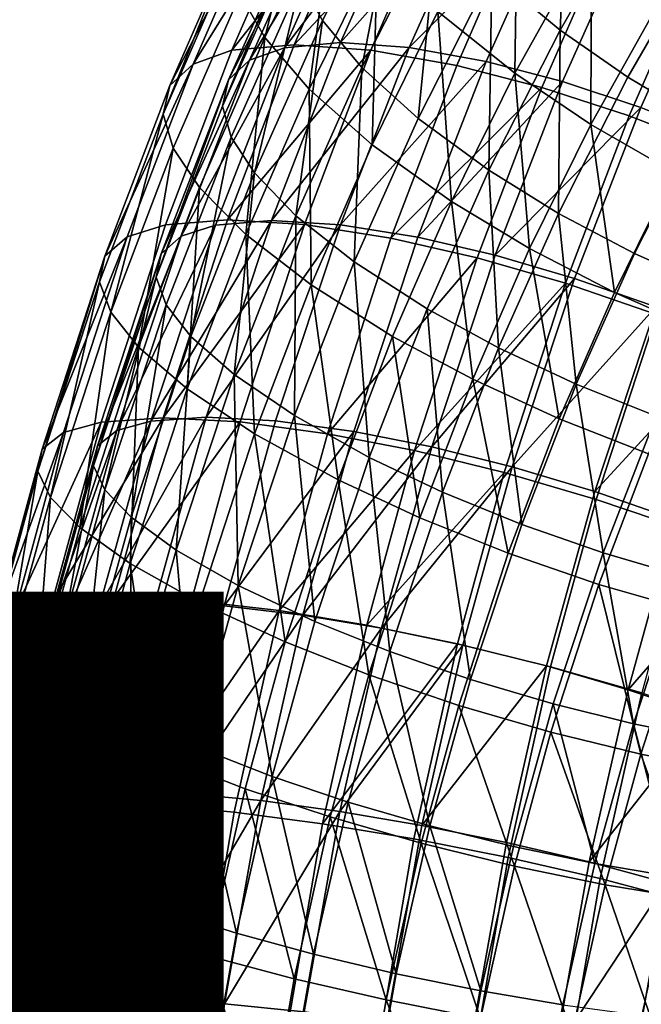
# Model space of a CAD drawing. Units: metres. Extents: x -8.9 to 2.4, y -4.9 to 4.9.
# Drawn here: x -4.1 to -4.1, y -1.1 to -1.1 of the extents above; entities that cross this region are included whole.
import ezdxf

# ---------------------------------------------------------------- set-up
doc = ezdxf.new("R2010")
doc.units = ezdxf.units.M
doc.linetypes.add('AUSGEZOGEN', pattern=[0])
doc.layers.add('Text Allgemein', color=7, linetype='AUSGEZOGEN', lineweight=25)
doc.layers.add('Vorh. Geländer', color=254, linetype='AUSGEZOGEN', lineweight=13)
doc.styles.add('ARIAL', font='ARIAL.TTF')

msp = doc.modelspace()

# ---------------------------------------------------------------- linework, layer by layer
at = {"layer": 'Vorh. Geländer', "color": 9, "linetype": 'AUSGEZOGEN', "lineweight": 25, "transparency": 33554687}
for points in [[(-4.123896, -1.071417, 0.541879), (-4.119992, -1.063736, 0.545155), (-4.120978, -1.061585, 0.5416), (-4.124976, -1.069452, 0.538245)], [(-4.112073, -1.071896, 0.553664), (-4.111653, -1.062442, 0.554708), (-4.115469, -1.069074, 0.551506)], [(-4.112073, -1.071896, 0.553664), (-4.108385, -1.065487, 0.556759), (-4.111653, -1.062442, 0.554708)], [(-4.126769, -1.072263, 0.542571), (-4.124389, -1.062817, 0.54153), (-4.12799, -1.070111, 0.538508)], [(-4.126769, -1.072263, 0.542571), (-4.123261, -1.065159, 0.545514), (-4.124389, -1.062817, 0.54153)], [(-4.121931, -1.073765, 0.545418), (-4.119992, -1.063736, 0.545155), (-4.123896, -1.071417, 0.541879)], [(-4.121931, -1.073765, 0.545418), (-4.11814, -1.066305, 0.548599), (-4.119992, -1.063736, 0.545155)], [(-4.114329, -1.074043, 0.555086), (-4.11418, -1.063862, 0.555982), (-4.118151, -1.070971, 0.55265)], [(-4.114329, -1.074043, 0.555086), (-4.110507, -1.067201, 0.558293), (-4.11418, -1.063862, 0.555982)], [(-4.12841, -1.072905, 0.51799), (-4.124847, -1.064737, 0.520979), (-4.121735, -1.064431, 0.516485)], [(-4.12841, -1.072905, 0.51799), (-4.121735, -1.064431, 0.516485), (-4.12531, -1.072628, 0.513485)], [(-4.127524, -1.073395, 0.523308), (-4.123881, -1.065229, 0.526365), (-4.122116, -1.064544, 0.522544)], [(-4.127524, -1.073395, 0.523308), (-4.122116, -1.064544, 0.522544), (-4.125787, -1.072773, 0.519463)], [(-4.125787, -1.072773, 0.519463), (-4.122116, -1.064544, 0.522544), (-4.11932, -1.064264, 0.518512)], [(-4.125787, -1.072773, 0.519463), (-4.11932, -1.064264, 0.518512), (-4.123003, -1.07252, 0.515421)], [(-4.12531, -1.072628, 0.513485), (-4.121735, -1.064431, 0.516485), (-4.117929, -1.064726, 0.512705)], [(-4.123003, -1.07252, 0.515421), (-4.11932, -1.064264, 0.518512), (-4.115905, -1.064533, 0.515117)], [(-4.123003, -1.07252, 0.515421), (-4.115905, -1.064533, 0.515117), (-4.119577, -1.072764, 0.512036)], [(-4.119577, -1.072764, 0.512036), (-4.115905, -1.064533, 0.515117), (-4.112103, -1.065298, 0.512499)], [(-4.13034, -1.073586, 0.522277), (-4.126808, -1.065488, 0.525241), (-4.124847, -1.064737, 0.520979)], [(-4.13034, -1.073586, 0.522277), (-4.124847, -1.064737, 0.520979), (-4.12841, -1.072905, 0.51799)], [(-4.12531, -1.072628, 0.513485), (-4.117929, -1.064726, 0.512705), (-4.121492, -1.072895, 0.509715)], [(-4.121492, -1.072895, 0.509715), (-4.117929, -1.064726, 0.512705), (-4.113686, -1.065562, 0.509795), (-4.117216, -1.073654, 0.506833)], [(-4.131499, -1.074662, 0.526796), (-4.128015, -1.066673, 0.529719), (-4.126808, -1.065488, 0.525241)], [(-4.131499, -1.074662, 0.526796), (-4.126808, -1.065488, 0.525241), (-4.13034, -1.073586, 0.522277)], [(-4.128571, -1.074376, 0.527358), (-4.124973, -1.066312, 0.530378), (-4.123881, -1.065229, 0.526365)], [(-4.128571, -1.074376, 0.527358), (-4.123881, -1.065229, 0.526365), (-4.127524, -1.073395, 0.523308)], [(-4.124559, -1.074834, 0.546531), (-4.123261, -1.065159, 0.545514), (-4.126769, -1.072263, 0.542571)], [(-4.124559, -1.074834, 0.546531), (-4.121164, -1.067956, 0.54938), (-4.123261, -1.065159, 0.545514)], [(-4.119577, -1.072764, 0.512036), (-4.112103, -1.065298, 0.512499), (-4.115743, -1.073457, 0.509445)], [(-4.117216, -1.073654, 0.506833), (-4.113686, -1.065562, 0.509795), (-4.109495, -1.066769, 0.507896), (-4.112976, -1.074749, 0.504975)], [(-4.115743, -1.073457, 0.509445), (-4.112103, -1.065298, 0.512499), (-4.10835, -1.0664, 0.510787), (-4.111944, -1.074456, 0.507771)], [(-4.108698, -1.074241, 0.5548), (-4.105117, -1.068018, 0.557805), (-4.108385, -1.065487, 0.556759), (-4.112073, -1.071896, 0.553664)], [(-4.128876, -1.075678, 0.531437), (-4.125338, -1.067747, 0.534406), (-4.124973, -1.066312, 0.530378)], [(-4.128876, -1.075678, 0.531437), (-4.124973, -1.066312, 0.530378), (-4.128571, -1.074376, 0.527358)], [(-4.119139, -1.076295, 0.548427), (-4.11814, -1.066305, 0.548599), (-4.121931, -1.073765, 0.545418)], [(-4.119139, -1.076295, 0.548427), (-4.115469, -1.069074, 0.551506), (-4.11814, -1.066305, 0.548599)], [(-4.111944, -1.074456, 0.507771), (-4.10835, -1.0664, 0.510787), (-4.10451, -1.067829, 0.509791), (-4.108045, -1.075752, 0.506825)], [(-4.131829, -1.076088, 0.531348), (-4.128408, -1.068244, 0.534218), (-4.128015, -1.066673, 0.529719)], [(-4.131829, -1.076088, 0.531348), (-4.128015, -1.066673, 0.529719), (-4.131499, -1.074662, 0.526796)], [(-4.112976, -1.074749, 0.504975), (-4.109495, -1.066769, 0.507896), (-4.105205, -1.068335, 0.506797), (-4.108622, -1.076169, 0.503929)], [(-4.110538, -1.076597, 0.556378), (-4.110507, -1.067201, 0.558293), (-4.114329, -1.074043, 0.555086)], [(-4.110538, -1.076597, 0.556378), (-4.10684, -1.069976, 0.559481), (-4.110507, -1.067201, 0.558293)], [(-4.128443, -1.077224, 0.535336), (-4.124976, -1.069452, 0.538245), (-4.125338, -1.067747, 0.534406), (-4.128876, -1.075678, 0.531437)], [(-4.121426, -1.077604, 0.549902), (-4.121164, -1.067956, 0.54938), (-4.124559, -1.074834, 0.546531)], [(-4.121426, -1.077604, 0.549902), (-4.118151, -1.070971, 0.55265), (-4.121164, -1.067956, 0.54938)], [(-4.105017, -1.076422, 0.555211), (-4.101536, -1.070371, 0.558132), (-4.105117, -1.068018, 0.557805), (-4.108698, -1.074241, 0.5548)], [(-4.108045, -1.075752, 0.506825), (-4.10451, -1.067829, 0.509791), (-4.100601, -1.069581, 0.50952), (-4.104063, -1.077341, 0.506616)], [(-4.131335, -1.077781, 0.535701), (-4.12799, -1.070111, 0.538508), (-4.128408, -1.068244, 0.534218), (-4.131829, -1.076088, 0.531348)], [(-4.108622, -1.076169, 0.503929), (-4.105205, -1.068335, 0.506797), (-4.100835, -1.070253, 0.506508), (-4.104174, -1.07791, 0.503706)], [(-4.127281, -1.079006, 0.539038), (-4.124976, -1.069452, 0.538245), (-4.128443, -1.077224, 0.535336)], [(-4.127281, -1.079006, 0.539038), (-4.123896, -1.071417, 0.541879), (-4.124976, -1.069452, 0.538245)], [(-4.115619, -1.078874, 0.550689), (-4.115469, -1.069074, 0.551506), (-4.119139, -1.076295, 0.548427)], [(-4.115619, -1.078874, 0.550689), (-4.112073, -1.071896, 0.553664), (-4.115469, -1.069074, 0.551506)], [(-4.106408, -1.078971, 0.55686), (-4.10684, -1.069976, 0.559481), (-4.110538, -1.076597, 0.556378)], [(-4.130027, -1.079734, 0.539837), (-4.126769, -1.072263, 0.542571), (-4.12799, -1.070111, 0.538508), (-4.131335, -1.077781, 0.535701)], [(-4.117481, -1.080428, 0.552441), (-4.118151, -1.070971, 0.55265), (-4.121426, -1.077604, 0.549902)], [(-4.117481, -1.080428, 0.552441), (-4.114329, -1.074043, 0.555086), (-4.118151, -1.070971, 0.55265)], [(-4.125219, -1.081135, 0.542659), (-4.123896, -1.071417, 0.541879), (-4.127281, -1.079006, 0.539038)], [(-4.125219, -1.081135, 0.542659), (-4.121931, -1.073765, 0.545418), (-4.123896, -1.071417, 0.541879)], [(-4.112141, -1.081017, 0.551911), (-4.112073, -1.071896, 0.553664), (-4.115619, -1.078874, 0.550689)], [(-4.112141, -1.081017, 0.551911), (-4.108698, -1.074241, 0.5548), (-4.112073, -1.071896, 0.553664)], [(-4.127714, -1.082066, 0.543884), (-4.126769, -1.072263, 0.542571), (-4.130027, -1.079734, 0.539837)], [(-4.127714, -1.082066, 0.543884), (-4.124559, -1.074834, 0.546531), (-4.126769, -1.072263, 0.542571)], [(-4.133616, -1.08219, 0.519527), (-4.13034, -1.073586, 0.522277), (-4.12841, -1.072905, 0.51799), (-4.131715, -1.081583, 0.515217)], [(-4.131715, -1.081583, 0.515217), (-4.12841, -1.072905, 0.51799), (-4.12531, -1.072628, 0.513485), (-4.128626, -1.081335, 0.510703)], [(-4.130927, -1.082155, 0.520452), (-4.127524, -1.073395, 0.523308), (-4.125787, -1.072773, 0.519463)], [(-4.130927, -1.082155, 0.520452), (-4.125787, -1.072773, 0.519463), (-4.129217, -1.081602, 0.516586)], [(-4.129217, -1.081602, 0.516586), (-4.125787, -1.072773, 0.519463), (-4.123003, -1.07252, 0.515421), (-4.126443, -1.081376, 0.512534)], [(-4.128626, -1.081335, 0.510703), (-4.12531, -1.072628, 0.513485), (-4.121492, -1.072895, 0.509715)], [(-4.128626, -1.081335, 0.510703), (-4.121492, -1.072895, 0.509715), (-4.124797, -1.081573, 0.506942)], [(-4.126443, -1.081376, 0.512534), (-4.123003, -1.07252, 0.515421), (-4.119577, -1.072764, 0.512036)], [(-4.126443, -1.081376, 0.512534), (-4.119577, -1.072764, 0.512036), (-4.123008, -1.081593, 0.509158)], [(-4.124797, -1.081573, 0.506942), (-4.121492, -1.072895, 0.509715), (-4.117216, -1.073654, 0.506833), (-4.120489, -1.08225, 0.504087)], [(-4.123008, -1.081593, 0.509158), (-4.119577, -1.072764, 0.512036), (-4.115743, -1.073457, 0.509445)], [(-4.131932, -1.083028, 0.524538), (-4.128571, -1.074376, 0.527358), (-4.127524, -1.073395, 0.523308)], [(-4.131932, -1.083028, 0.524538), (-4.127524, -1.073395, 0.523308), (-4.130927, -1.082155, 0.520452)], [(-4.134731, -1.083148, 0.524084), (-4.131499, -1.074662, 0.526796), (-4.13034, -1.073586, 0.522277)], [(-4.134731, -1.083148, 0.524084), (-4.13034, -1.073586, 0.522277), (-4.133616, -1.08219, 0.519527)], [(-4.122322, -1.083429, 0.545756), (-4.121931, -1.073765, 0.545418), (-4.125219, -1.081135, 0.542659)], [(-4.123008, -1.081593, 0.509158), (-4.115743, -1.073457, 0.509445), (-4.119144, -1.08221, 0.506592)], [(-4.122322, -1.083429, 0.545756), (-4.119139, -1.076295, 0.548427), (-4.121931, -1.073765, 0.545418)], [(-4.120489, -1.08225, 0.504087), (-4.117216, -1.073654, 0.506833), (-4.112976, -1.074749, 0.504975)], [(-4.119144, -1.08221, 0.506592), (-4.115743, -1.073457, 0.509445), (-4.111944, -1.074456, 0.507771)], [(-4.132181, -1.084186, 0.528664), (-4.128876, -1.075678, 0.531437), (-4.128571, -1.074376, 0.527358)], [(-4.132181, -1.084186, 0.528664), (-4.128571, -1.074376, 0.527358), (-4.131932, -1.083028, 0.524538)], [(-4.113588, -1.082774, 0.553819), (-4.114329, -1.074043, 0.555086), (-4.117481, -1.080428, 0.552441)], [(-4.113588, -1.082774, 0.553819), (-4.110538, -1.076597, 0.556378), (-4.114329, -1.074043, 0.555086)], [(-4.108365, -1.083009, 0.552401), (-4.105017, -1.076422, 0.555211), (-4.108698, -1.074241, 0.5548), (-4.112141, -1.081017, 0.551911)], [(-4.135002, -1.084419, 0.528685), (-4.131829, -1.076088, 0.531348), (-4.131499, -1.074662, 0.526796), (-4.134731, -1.083148, 0.524084)], [(-4.124468, -1.084579, 0.547349), (-4.124559, -1.074834, 0.546531), (-4.127714, -1.082066, 0.543884)], [(-4.124468, -1.084579, 0.547349), (-4.121426, -1.077604, 0.549902), (-4.124559, -1.074834, 0.546531)], [(-4.120489, -1.08225, 0.504087), (-4.112976, -1.074749, 0.504975), (-4.116204, -1.083226, 0.502267)], [(-4.119144, -1.08221, 0.506592), (-4.111944, -1.074456, 0.507771), (-4.115302, -1.083099, 0.504954)], [(-4.116204, -1.083226, 0.502267), (-4.112976, -1.074749, 0.504975), (-4.108622, -1.076169, 0.503929), (-4.111792, -1.084492, 0.50127)], [(-4.115302, -1.083099, 0.504954), (-4.111944, -1.074456, 0.507771), (-4.108045, -1.075752, 0.506825)], [(-4.131682, -1.085562, 0.532618), (-4.128443, -1.077224, 0.535336), (-4.128876, -1.075678, 0.531437), (-4.132181, -1.084186, 0.528664)], [(-4.115302, -1.083099, 0.504954), (-4.108045, -1.075752, 0.506825), (-4.111347, -1.084252, 0.504054)], [(-4.111347, -1.084252, 0.504054), (-4.108045, -1.075752, 0.506825), (-4.104063, -1.077341, 0.506616), (-4.107297, -1.085666, 0.503902)], [(-4.134438, -1.085929, 0.533097), (-4.131829, -1.076088, 0.531348), (-4.135002, -1.084419, 0.528685)], [(-4.134438, -1.085929, 0.533097), (-4.131335, -1.077781, 0.535701), (-4.131829, -1.076088, 0.531348)], [(-4.118694, -1.085767, 0.548108), (-4.115619, -1.078874, 0.550689), (-4.119139, -1.076295, 0.548427), (-4.122322, -1.083429, 0.545756)], [(-4.111792, -1.084492, 0.50127), (-4.108622, -1.076169, 0.503929), (-4.104174, -1.07791, 0.503706), (-4.107272, -1.086043, 0.501107)], [(-4.109363, -1.084956, 0.55438), (-4.110538, -1.076597, 0.556378), (-4.113588, -1.082774, 0.553819)], [(-4.109363, -1.084956, 0.55438), (-4.106408, -1.078971, 0.55686), (-4.110538, -1.076597, 0.556378)], [(-4.104456, -1.084761, 0.552131), (-4.101193, -1.078339, 0.55487), (-4.105017, -1.076422, 0.555211), (-4.108365, -1.083009, 0.552401)], [(-4.130444, -1.087147, 0.536385), (-4.128443, -1.077224, 0.535336), (-4.131682, -1.085562, 0.532618)], [(-4.130444, -1.087147, 0.536385), (-4.127281, -1.079006, 0.539038), (-4.128443, -1.077224, 0.535336)], [(-4.133049, -1.087669, 0.537301), (-4.131335, -1.077781, 0.535701), (-4.134438, -1.085929, 0.533097)], [(-4.133049, -1.087669, 0.537301), (-4.130027, -1.079734, 0.539837), (-4.131335, -1.077781, 0.535701)], [(-4.120409, -1.087141, 0.549985), (-4.117481, -1.080428, 0.552441), (-4.121426, -1.077604, 0.549902), (-4.124468, -1.084579, 0.547349)], [(-4.128291, -1.089041, 0.540082), (-4.127281, -1.079006, 0.539038), (-4.130444, -1.087147, 0.536385)], [(-4.128291, -1.089041, 0.540082), (-4.125219, -1.081135, 0.542659), (-4.127281, -1.079006, 0.539038)], [(-4.115127, -1.08771, 0.549405), (-4.115619, -1.078874, 0.550689), (-4.118694, -1.085767, 0.548108)], [(-4.115127, -1.08771, 0.549405), (-4.112141, -1.081017, 0.551911), (-4.115619, -1.078874, 0.550689)], [(-4.104993, -1.086874, 0.554092), (-4.106408, -1.078971, 0.55686), (-4.109363, -1.084956, 0.55438)], [(-4.130639, -1.089748, 0.541429), (-4.130027, -1.079734, 0.539837), (-4.133049, -1.087669, 0.537301)], [(-4.130639, -1.089748, 0.541429), (-4.127714, -1.082066, 0.543884), (-4.130027, -1.079734, 0.539837)], [(-4.116421, -1.08927, 0.551442), (-4.117481, -1.080428, 0.552441), (-4.120409, -1.087141, 0.549985)], [(-4.116421, -1.08927, 0.551442), (-4.113588, -1.082774, 0.553819), (-4.117481, -1.080428, 0.552441)], [(-4.125295, -1.091082, 0.543261), (-4.125219, -1.081135, 0.542659), (-4.128291, -1.089041, 0.540082)], [(-4.125295, -1.091082, 0.543261), (-4.122322, -1.083429, 0.545756), (-4.125219, -1.081135, 0.542659)], [(-4.111268, -1.089517, 0.549965), (-4.112141, -1.081017, 0.551911), (-4.115127, -1.08771, 0.549405)], [(-4.111268, -1.089517, 0.549965), (-4.108365, -1.083009, 0.552401), (-4.112141, -1.081017, 0.551911)], [(-4.136783, -1.091929, 0.51687), (-4.133616, -1.08219, 0.519527), (-4.131715, -1.081583, 0.515217), (-4.134909, -1.091406, 0.512537)], [(-4.134909, -1.091406, 0.512537), (-4.131715, -1.081583, 0.515217), (-4.128626, -1.081335, 0.510703), (-4.131831, -1.091192, 0.508013)], [(-4.134129, -1.091827, 0.517765), (-4.130927, -1.082155, 0.520452), (-4.129217, -1.081602, 0.516586)], [(-4.134129, -1.091827, 0.517765), (-4.129217, -1.081602, 0.516586), (-4.132444, -1.09135, 0.513877)], [(-4.132444, -1.09135, 0.513877), (-4.129217, -1.081602, 0.516586), (-4.126443, -1.081376, 0.512534)], [(-4.132444, -1.09135, 0.513877), (-4.126443, -1.081376, 0.512534), (-4.129681, -1.091155, 0.509818)], [(-4.131831, -1.091192, 0.508013), (-4.128626, -1.081335, 0.510703), (-4.124797, -1.081573, 0.506942)], [(-4.131831, -1.091192, 0.508013), (-4.124797, -1.081573, 0.506942), (-4.127992, -1.091398, 0.504262)], [(-4.129681, -1.091155, 0.509818), (-4.126443, -1.081376, 0.512534), (-4.123008, -1.081593, 0.509158)], [(-4.129681, -1.091155, 0.509818), (-4.123008, -1.081593, 0.509158), (-4.126235, -1.091342, 0.506449)], [(-4.127992, -1.091398, 0.504262), (-4.124797, -1.081573, 0.506942), (-4.120489, -1.08225, 0.504087), (-4.123653, -1.091981, 0.501432)], [(-4.126235, -1.091342, 0.506449), (-4.123008, -1.081593, 0.509158), (-4.119144, -1.08221, 0.506592), (-4.122344, -1.091874, 0.503907)], [(-4.137855, -1.092755, 0.521463), (-4.134731, -1.083148, 0.524084), (-4.133616, -1.08219, 0.519527)], [(-4.137855, -1.092755, 0.521463), (-4.133616, -1.08219, 0.519527), (-4.136783, -1.091929, 0.51687)], [(-4.135095, -1.092581, 0.521884), (-4.131932, -1.083028, 0.524538), (-4.130927, -1.082155, 0.520452)], [(-4.135095, -1.092581, 0.521884), (-4.130927, -1.082155, 0.520452), (-4.134129, -1.091827, 0.517765)], [(-4.12729, -1.091989, 0.544982), (-4.127714, -1.082066, 0.543884), (-4.130639, -1.089748, 0.541429)], [(-4.12729, -1.091989, 0.544982), (-4.124468, -1.084579, 0.547349), (-4.127714, -1.082066, 0.543884)], [(-4.123653, -1.091981, 0.501432), (-4.120489, -1.08225, 0.504087), (-4.116204, -1.083226, 0.502267)], [(-4.122344, -1.091874, 0.503907), (-4.119144, -1.08221, 0.506592), (-4.115302, -1.083099, 0.504954), (-4.118462, -1.092642, 0.502303)], [(-4.138068, -1.093851, 0.526112), (-4.135002, -1.084419, 0.528685), (-4.134731, -1.083148, 0.524084)], [(-4.138068, -1.093851, 0.526112), (-4.134731, -1.083148, 0.524084), (-4.137855, -1.092755, 0.521463)], [(-4.135292, -1.09358, 0.526054), (-4.132181, -1.084186, 0.528664), (-4.131932, -1.083028, 0.524538)], [(-4.135292, -1.09358, 0.526054), (-4.131932, -1.083028, 0.524538), (-4.135095, -1.092581, 0.521884)], [(-4.123653, -1.091981, 0.501432), (-4.116204, -1.083226, 0.502267), (-4.119324, -1.092822, 0.499648)], [(-4.119324, -1.092822, 0.499648), (-4.116204, -1.083226, 0.502267), (-4.111792, -1.084492, 0.50127)], [(-4.118462, -1.092642, 0.502303), (-4.115302, -1.083099, 0.504954), (-4.111347, -1.084252, 0.504054)], [(-4.112108, -1.091249, 0.552077), (-4.113588, -1.082774, 0.553819), (-4.116421, -1.08927, 0.551442)], [(-4.112108, -1.091249, 0.552077), (-4.109363, -1.084956, 0.55438), (-4.113588, -1.082774, 0.553819)], [(-4.107287, -1.091105, 0.549756), (-4.104456, -1.084761, 0.552131), (-4.108365, -1.083009, 0.552401), (-4.111268, -1.089517, 0.549965)], [(-4.121567, -1.093162, 0.545698), (-4.122322, -1.083429, 0.545756), (-4.125295, -1.091082, 0.543261)], [(-4.121567, -1.093162, 0.545698), (-4.118694, -1.085767, 0.548108), (-4.122322, -1.083429, 0.545756)], [(-4.13473, -1.094767, 0.53006), (-4.132181, -1.084186, 0.528664), (-4.135292, -1.09358, 0.526054)], [(-4.13473, -1.094767, 0.53006), (-4.131682, -1.085562, 0.532618), (-4.132181, -1.084186, 0.528664)], [(-4.137437, -1.095153, 0.530581), (-4.135002, -1.084419, 0.528685), (-4.138068, -1.093851, 0.526112)], [(-4.137437, -1.095153, 0.530581), (-4.134438, -1.085929, 0.533097), (-4.135002, -1.084419, 0.528685)], [(-4.123125, -1.094272, 0.547706), (-4.124468, -1.084579, 0.547349), (-4.12729, -1.091989, 0.544982)], [(-4.123125, -1.094272, 0.547706), (-4.120409, -1.087141, 0.549985), (-4.124468, -1.084579, 0.547349)], [(-4.119324, -1.092822, 0.499648), (-4.111792, -1.084492, 0.50127), (-4.114855, -1.093914, 0.498699)], [(-4.118462, -1.092642, 0.502303), (-4.111347, -1.084252, 0.504054), (-4.114454, -1.093637, 0.501447)], [(-4.114855, -1.093914, 0.498699), (-4.111792, -1.084492, 0.50127), (-4.107272, -1.086043, 0.501107), (-4.110266, -1.095251, 0.498595)], [(-4.114454, -1.093637, 0.501447), (-4.111347, -1.084252, 0.504054), (-4.107297, -1.085666, 0.503902)], [(-4.10766, -1.09299, 0.551854), (-4.104993, -1.086874, 0.554092), (-4.109363, -1.084956, 0.55438), (-4.112108, -1.091249, 0.552077)], [(-4.13342, -1.096136, 0.533887), (-4.131682, -1.085562, 0.532618), (-4.13473, -1.094767, 0.53006)], [(-4.13342, -1.096136, 0.533887), (-4.130444, -1.087147, 0.536385), (-4.131682, -1.085562, 0.532618)], [(-4.114454, -1.093637, 0.501447), (-4.107297, -1.085666, 0.503902), (-4.110341, -1.094857, 0.501348)], [(-4.110341, -1.094857, 0.501348), (-4.107297, -1.085666, 0.503902), (-4.103361, -1.087273, 0.504527)], [(-4.13597, -1.096653, 0.53485), (-4.134438, -1.085929, 0.533097), (-4.137437, -1.095153, 0.530581)], [(-4.13597, -1.096653, 0.53485), (-4.133049, -1.087669, 0.537301), (-4.134438, -1.085929, 0.533097)], [(-4.117917, -1.094891, 0.547065), (-4.118694, -1.085767, 0.548108), (-4.121567, -1.093162, 0.545698)], [(-4.117917, -1.094891, 0.547065), (-4.115127, -1.08771, 0.549405), (-4.118694, -1.085767, 0.548108)], [(-4.110266, -1.095251, 0.498595), (-4.107272, -1.086043, 0.501107), (-4.102877, -1.087808, 0.501811), (-4.105792, -1.096772, 0.499365)], [(-4.131181, -1.09777, 0.537656), (-4.130444, -1.087147, 0.536385), (-4.13342, -1.096136, 0.533887)], [(-4.131181, -1.09777, 0.537656), (-4.128291, -1.089041, 0.540082), (-4.130444, -1.087147, 0.536385)], [(-4.119048, -1.09617, 0.549237), (-4.120409, -1.087141, 0.549985), (-4.123125, -1.094272, 0.547706)], [(-4.119048, -1.09617, 0.549237), (-4.116421, -1.08927, 0.551442), (-4.120409, -1.087141, 0.549985)], [(-4.110341, -1.094857, 0.501348), (-4.103361, -1.087273, 0.504527), (-4.106332, -1.096245, 0.502034)], [(-4.133467, -1.098445, 0.539056), (-4.133049, -1.087669, 0.537301), (-4.13597, -1.096653, 0.53485)], [(-4.133467, -1.098445, 0.539056), (-4.130639, -1.089748, 0.541429), (-4.133049, -1.087669, 0.537301)], [(-4.113981, -1.096499, 0.547689), (-4.115127, -1.08771, 0.549405), (-4.117917, -1.094891, 0.547065)], [(-4.113981, -1.096499, 0.547689), (-4.111268, -1.089517, 0.549965), (-4.115127, -1.08771, 0.549405)], [(-4.128092, -1.099532, 0.540914), (-4.128291, -1.089041, 0.540082), (-4.131181, -1.09777, 0.537656)], [(-4.128092, -1.099532, 0.540914), (-4.125295, -1.091082, 0.543261), (-4.128291, -1.089041, 0.540082)], [(-4.114654, -1.097934, 0.549941), (-4.116421, -1.08927, 0.551442), (-4.119048, -1.09617, 0.549237)], [(-4.114654, -1.097934, 0.549941), (-4.112108, -1.091249, 0.552077), (-4.116421, -1.08927, 0.551442)], [(-4.109931, -1.097912, 0.547537), (-4.111268, -1.089517, 0.549965), (-4.113981, -1.096499, 0.547689)], [(-4.109931, -1.097912, 0.547537), (-4.107287, -1.091105, 0.549756), (-4.111268, -1.089517, 0.549965)], [(-4.130017, -1.100377, 0.542693), (-4.12729, -1.091989, 0.544982), (-4.130639, -1.089748, 0.541429), (-4.133467, -1.098445, 0.539056)], [(-4.139188, -1.100741, 0.514853), (-4.136783, -1.091929, 0.51687), (-4.134909, -1.091406, 0.512537)], [(-4.139188, -1.100741, 0.514853), (-4.134909, -1.091406, 0.512537), (-4.137334, -1.100293, 0.510502)], [(-4.137334, -1.100293, 0.510502), (-4.134909, -1.091406, 0.512537), (-4.131831, -1.091192, 0.508013)], [(-4.137334, -1.100293, 0.510502), (-4.131831, -1.091192, 0.508013), (-4.134265, -1.100111, 0.505971)], [(-4.13666, -1.100962, 0.515642), (-4.134129, -1.091827, 0.517765), (-4.132444, -1.09135, 0.513877)], [(-4.13666, -1.100962, 0.515642), (-4.132444, -1.09135, 0.513877), (-4.134995, -1.100557, 0.511737)], [(-4.134995, -1.100557, 0.511737), (-4.132444, -1.09135, 0.513877), (-4.129681, -1.091155, 0.509818)], [(-4.134995, -1.100557, 0.511737), (-4.129681, -1.091155, 0.509818), (-4.132239, -1.100391, 0.507671)], [(-4.134265, -1.100111, 0.505971), (-4.131831, -1.091192, 0.508013), (-4.127992, -1.091398, 0.504262)], [(-4.134265, -1.100111, 0.505971), (-4.127992, -1.091398, 0.504262), (-4.130417, -1.100287, 0.502226)], [(-4.132239, -1.100391, 0.507671), (-4.129681, -1.091155, 0.509818), (-4.126235, -1.091342, 0.506449), (-4.128786, -1.10055, 0.504309)], [(-4.130417, -1.100287, 0.502226), (-4.127992, -1.091398, 0.504262), (-4.123653, -1.091981, 0.501432), (-4.126056, -1.100786, 0.499416)], [(-4.128786, -1.10055, 0.504309), (-4.126235, -1.091342, 0.506449), (-4.122344, -1.091874, 0.503907)], [(-4.124271, -1.101327, 0.543429), (-4.125295, -1.091082, 0.543261), (-4.128092, -1.099532, 0.540914)], [(-4.124271, -1.101327, 0.543429), (-4.121567, -1.093162, 0.545698), (-4.125295, -1.091082, 0.543261)], [(-4.110134, -1.099486, 0.549778), (-4.10766, -1.09299, 0.551854), (-4.112108, -1.091249, 0.552077), (-4.114654, -1.097934, 0.549941)], [(-4.105976, -1.099065, 0.546637), (-4.107287, -1.091105, 0.549756), (-4.109931, -1.097912, 0.547537)], [(-4.140227, -1.101448, 0.519472), (-4.137855, -1.092755, 0.521463), (-4.136783, -1.091929, 0.51687)], [(-4.140227, -1.101448, 0.519472), (-4.136783, -1.091929, 0.51687), (-4.139188, -1.100741, 0.514853)], [(-4.137594, -1.101603, 0.519787), (-4.135095, -1.092581, 0.521884), (-4.134129, -1.091827, 0.517765)], [(-4.137594, -1.101603, 0.519787), (-4.134129, -1.091827, 0.517765), (-4.13666, -1.100962, 0.515642)], [(-4.12575, -1.102345, 0.545503), (-4.12729, -1.091989, 0.544982), (-4.130017, -1.100377, 0.542693)], [(-4.128786, -1.10055, 0.504309), (-4.122344, -1.091874, 0.503907), (-4.124872, -1.101003, 0.501785)], [(-4.12575, -1.102345, 0.545503), (-4.123125, -1.094272, 0.547706), (-4.12729, -1.091989, 0.544982)], [(-4.126056, -1.100786, 0.499416), (-4.123653, -1.091981, 0.501432), (-4.119324, -1.092822, 0.499648)], [(-4.124872, -1.101003, 0.501785), (-4.122344, -1.091874, 0.503907), (-4.118462, -1.092642, 0.502303)], [(-4.140397, -1.102385, 0.524158), (-4.138068, -1.093851, 0.526112), (-4.137855, -1.092755, 0.521463)], [(-4.140397, -1.102385, 0.524158), (-4.137855, -1.092755, 0.521463), (-4.140227, -1.101448, 0.519472)], [(-4.137749, -1.102453, 0.523991), (-4.135292, -1.09358, 0.526054), (-4.135095, -1.092581, 0.521884)], [(-4.137749, -1.102453, 0.523991), (-4.135095, -1.092581, 0.521884), (-4.137594, -1.101603, 0.519787)], [(-4.126056, -1.100786, 0.499416), (-4.119324, -1.092822, 0.499648), (-4.121693, -1.101505, 0.49766)], [(-4.124872, -1.101003, 0.501785), (-4.118462, -1.092642, 0.502303), (-4.120958, -1.101655, 0.500208)], [(-4.121693, -1.101505, 0.49766), (-4.119324, -1.092822, 0.499648), (-4.114855, -1.093914, 0.498699)], [(-4.120958, -1.101655, 0.500208), (-4.118462, -1.092642, 0.502303), (-4.114454, -1.093637, 0.501447)], [(-4.105722, -1.100751, 0.548781), (-4.103307, -1.094409, 0.550808), (-4.10766, -1.09299, 0.551854), (-4.110134, -1.099486, 0.549778)], [(-4.120542, -1.102819, 0.544862), (-4.121567, -1.093162, 0.545698), (-4.124271, -1.101327, 0.543429)], [(-4.120542, -1.102819, 0.544862), (-4.117917, -1.094891, 0.547065), (-4.121567, -1.093162, 0.545698)], [(-4.139714, -1.103498, 0.52867), (-4.138068, -1.093851, 0.526112), (-4.140397, -1.102385, 0.524158)], [(-4.139714, -1.103498, 0.52867), (-4.137437, -1.095153, 0.530581), (-4.138068, -1.093851, 0.526112)], [(-4.137139, -1.103462, 0.528039), (-4.135292, -1.09358, 0.526054), (-4.137749, -1.102453, 0.523991)], [(-4.137139, -1.103462, 0.528039), (-4.13473, -1.094767, 0.53006), (-4.135292, -1.09358, 0.526054)], [(-4.121693, -1.101505, 0.49766), (-4.114855, -1.093914, 0.498699), (-4.117181, -1.102439, 0.496747)], [(-4.120958, -1.101655, 0.500208), (-4.114454, -1.093637, 0.501447), (-4.11691, -1.102502, 0.499386)], [(-4.117181, -1.102439, 0.496747), (-4.114855, -1.093914, 0.498699), (-4.110266, -1.095251, 0.498595), (-4.112539, -1.103582, 0.496687)], [(-4.11691, -1.102502, 0.499386), (-4.114454, -1.093637, 0.501447), (-4.110341, -1.094857, 0.501348), (-4.112745, -1.103539, 0.49933)], [(-4.121588, -1.103981, 0.547106), (-4.123125, -1.094272, 0.547706), (-4.12575, -1.102345, 0.545503)], [(-4.121588, -1.103981, 0.547106), (-4.119048, -1.09617, 0.549237), (-4.123125, -1.094272, 0.547706)], [(-4.135772, -1.104626, 0.531914), (-4.13473, -1.094767, 0.53006), (-4.137139, -1.103462, 0.528039)], [(-4.135772, -1.104626, 0.531914), (-4.13342, -1.096136, 0.533887), (-4.13473, -1.094767, 0.53006)], [(-4.116533, -1.104207, 0.545548), (-4.117917, -1.094891, 0.547065), (-4.120542, -1.102819, 0.544862)], [(-4.116533, -1.104207, 0.545548), (-4.113981, -1.096499, 0.547689), (-4.117917, -1.094891, 0.547065)], [(-4.112745, -1.103539, 0.49933), (-4.110341, -1.094857, 0.501348), (-4.106332, -1.096245, 0.502034), (-4.108679, -1.104718, 0.500065)], [(-4.138188, -1.104781, 0.532989), (-4.137437, -1.095153, 0.530581), (-4.139714, -1.103498, 0.52867)], [(-4.138188, -1.104781, 0.532989), (-4.13597, -1.096653, 0.53485), (-4.137437, -1.095153, 0.530581)], [(-4.112539, -1.103582, 0.496687), (-4.110266, -1.095251, 0.498595), (-4.105792, -1.096772, 0.499365), (-4.108005, -1.104883, 0.497508)], [(-4.133465, -1.106015, 0.53574), (-4.13342, -1.096136, 0.533887), (-4.135772, -1.104626, 0.531914)], [(-4.133465, -1.106015, 0.53574), (-4.131181, -1.09777, 0.537656), (-4.13342, -1.096136, 0.533887)], [(-4.117115, -1.105502, 0.547876), (-4.114654, -1.097934, 0.549941), (-4.119048, -1.09617, 0.549237), (-4.121588, -1.103981, 0.547106)], [(-4.108679, -1.104718, 0.500065), (-4.106332, -1.096245, 0.502034), (-4.102603, -1.097737, 0.503467)], [(-4.135614, -1.106314, 0.537255), (-4.133467, -1.098445, 0.539056), (-4.13597, -1.096653, 0.53485), (-4.138188, -1.104781, 0.532989)], [(-4.112419, -1.105427, 0.545449), (-4.109931, -1.097912, 0.547537), (-4.113981, -1.096499, 0.547689), (-4.116533, -1.104207, 0.545548)], [(-4.130303, -1.107513, 0.539059), (-4.131181, -1.09777, 0.537656), (-4.133465, -1.106015, 0.53574)], [(-4.130303, -1.107513, 0.539059), (-4.128092, -1.099532, 0.540914), (-4.131181, -1.09777, 0.537656)], [(-4.108412, -1.106422, 0.544593), (-4.109931, -1.097912, 0.547537), (-4.112419, -1.105427, 0.545449)], [(-4.108412, -1.106422, 0.544593), (-4.105976, -1.099065, 0.546637), (-4.109931, -1.097912, 0.547537)], [(-4.108679, -1.104718, 0.500065), (-4.102603, -1.097737, 0.503467), (-4.104888, -1.105987, 0.501549)], [(-4.112525, -1.106839, 0.547772), (-4.110134, -1.099486, 0.549778), (-4.114654, -1.097934, 0.549941), (-4.117115, -1.105502, 0.547876)], [(-4.132088, -1.107966, 0.540955), (-4.133467, -1.098445, 0.539056), (-4.135614, -1.106314, 0.537255)], [(-4.132088, -1.107966, 0.540955), (-4.130017, -1.100377, 0.542693), (-4.133467, -1.098445, 0.539056)], [(-4.10453, -1.10719, 0.542989), (-4.105976, -1.099065, 0.546637), (-4.108412, -1.106422, 0.544593)], [(-4.126407, -1.10904, 0.541637), (-4.128092, -1.099532, 0.540914), (-4.130303, -1.107513, 0.539059)], [(-4.126407, -1.10904, 0.541637), (-4.124271, -1.101327, 0.543429), (-4.128092, -1.099532, 0.540914)], [(-4.108056, -1.107931, 0.546823), (-4.110134, -1.099486, 0.549778), (-4.112525, -1.106839, 0.547772)], [(-4.108056, -1.107931, 0.546823), (-4.105722, -1.100751, 0.548781), (-4.110134, -1.099486, 0.549778)], [(-4.141427, -1.110778, 0.512974), (-4.139188, -1.100741, 0.514853), (-4.137334, -1.100293, 0.510502)], [(-4.141427, -1.110778, 0.512974), (-4.137334, -1.100293, 0.510502), (-4.139592, -1.110417, 0.508607)], [(-4.139592, -1.110417, 0.508607), (-4.137334, -1.100293, 0.510502), (-4.134265, -1.100111, 0.505971)], [(-4.139592, -1.110417, 0.508607), (-4.134265, -1.100111, 0.505971), (-4.136531, -1.110269, 0.50407)], [(-4.136531, -1.110269, 0.50407), (-4.134265, -1.100111, 0.505971), (-4.130417, -1.100287, 0.502226), (-4.132676, -1.110411, 0.500331)], [(-4.132676, -1.110411, 0.500331), (-4.130417, -1.100287, 0.502226), (-4.126056, -1.100786, 0.499416)], [(-4.127743, -1.109649, 0.543831), (-4.12575, -1.102345, 0.545503), (-4.130017, -1.100377, 0.542693), (-4.132088, -1.107966, 0.540955)], [(-4.138762, -1.110204, 0.513878), (-4.13666, -1.100962, 0.515642), (-4.134995, -1.100557, 0.511737)], [(-4.138762, -1.110204, 0.513878), (-4.134995, -1.100557, 0.511737), (-4.137113, -1.10987, 0.50996)], [(-4.137113, -1.10987, 0.50996), (-4.134995, -1.100557, 0.511737), (-4.132239, -1.100391, 0.507671), (-4.134365, -1.109734, 0.505887)], [(-4.134365, -1.109734, 0.505887), (-4.132239, -1.100391, 0.507671), (-4.128786, -1.10055, 0.504309), (-4.130905, -1.109865, 0.502531)], [(-4.132676, -1.110411, 0.500331), (-4.126056, -1.100786, 0.499416), (-4.128293, -1.110814, 0.497539)], [(-4.130905, -1.109865, 0.502531), (-4.128786, -1.10055, 0.504309), (-4.124872, -1.101003, 0.501785)], [(-4.128293, -1.110814, 0.497539), (-4.126056, -1.100786, 0.499416), (-4.121693, -1.101505, 0.49766), (-4.1239, -1.111395, 0.495809)], [(-4.103727, -1.108772, 0.545039), (-4.105722, -1.100751, 0.548781), (-4.108056, -1.107931, 0.546823)], [(-4.13967, -1.110731, 0.518045), (-4.137594, -1.101603, 0.519787), (-4.13666, -1.100962, 0.515642)], [(-4.13967, -1.110731, 0.518045), (-4.13666, -1.100962, 0.515642), (-4.138762, -1.110204, 0.513878)], [(-4.130905, -1.109865, 0.502531), (-4.124872, -1.101003, 0.501785), (-4.126973, -1.110237, 0.500022)], [(-4.126973, -1.110237, 0.500022), (-4.124872, -1.101003, 0.501785), (-4.120958, -1.101655, 0.500208)], [(-4.122616, -1.110308, 0.543121), (-4.120542, -1.102819, 0.544862), (-4.124271, -1.101327, 0.543429), (-4.126407, -1.10904, 0.541637)], [(-4.139791, -1.111429, 0.522278), (-4.137749, -1.102453, 0.523991), (-4.137594, -1.101603, 0.519787)], [(-4.139791, -1.111429, 0.522278), (-4.137594, -1.101603, 0.519787), (-4.13967, -1.110731, 0.518045)], [(-4.126973, -1.110237, 0.500022), (-4.120958, -1.101655, 0.500208), (-4.123032, -1.110773, 0.498468)], [(-4.1239, -1.111395, 0.495809), (-4.121693, -1.101505, 0.49766), (-4.117181, -1.102439, 0.496747)], [(-4.123032, -1.110773, 0.498468), (-4.120958, -1.101655, 0.500208), (-4.11691, -1.102502, 0.499386)], [(-4.13914, -1.112258, 0.526361), (-4.137749, -1.102453, 0.523991), (-4.139791, -1.111429, 0.522278)], [(-4.13914, -1.112258, 0.526361), (-4.137139, -1.103462, 0.528039), (-4.137749, -1.102453, 0.523991)], [(-4.123517, -1.111049, 0.545488), (-4.121588, -1.103981, 0.547106), (-4.12575, -1.102345, 0.545503), (-4.127743, -1.109649, 0.543831)], [(-4.1239, -1.111395, 0.495809), (-4.117181, -1.102439, 0.496747), (-4.119347, -1.112148, 0.49493)], [(-4.123032, -1.110773, 0.498468), (-4.11691, -1.102502, 0.499386), (-4.11895, -1.111469, 0.497675)], [(-4.11855, -1.111488, 0.543856), (-4.120542, -1.102819, 0.544862), (-4.122616, -1.110308, 0.543121)], [(-4.11855, -1.111488, 0.543856), (-4.116533, -1.104207, 0.545548), (-4.120542, -1.102819, 0.544862)], [(-4.119347, -1.112148, 0.49493), (-4.117181, -1.102439, 0.496747), (-4.112539, -1.103582, 0.496687), (-4.114656, -1.113072, 0.494911)], [(-4.11895, -1.111469, 0.497675), (-4.11691, -1.102502, 0.499386), (-4.112745, -1.103539, 0.49933)], [(-4.140253, -1.114039, 0.531256), (-4.138188, -1.104781, 0.532989), (-4.139714, -1.103498, 0.52867), (-4.141835, -1.113004, 0.526891)], [(-4.137725, -1.113214, 0.530275), (-4.137139, -1.103462, 0.528039), (-4.13914, -1.112258, 0.526361)], [(-4.137725, -1.113214, 0.530275), (-4.135772, -1.104626, 0.531914), (-4.137139, -1.103462, 0.528039)], [(-4.11895, -1.111469, 0.497675), (-4.112745, -1.103539, 0.49933), (-4.114743, -1.112321, 0.497654)], [(-4.114743, -1.112321, 0.497654), (-4.112745, -1.103539, 0.49933), (-4.108679, -1.104718, 0.500065), (-4.110629, -1.11329, 0.498429)], [(-4.114656, -1.113072, 0.494911), (-4.112539, -1.103582, 0.496687), (-4.108005, -1.104883, 0.497508), (-4.110066, -1.114122, 0.495779)], [(-4.118983, -1.112349, 0.546308), (-4.121588, -1.103981, 0.547106), (-4.123517, -1.111049, 0.545488)], [(-4.118983, -1.112349, 0.546308), (-4.117115, -1.105502, 0.547876), (-4.121588, -1.103981, 0.547106)], [(-4.114385, -1.112525, 0.543799), (-4.112419, -1.105427, 0.545449), (-4.116533, -1.104207, 0.545548), (-4.11855, -1.111488, 0.543856)], [(-4.137614, -1.115277, 0.535577), (-4.135614, -1.106314, 0.537255), (-4.138188, -1.104781, 0.532989), (-4.140253, -1.114039, 0.531256)], [(-4.135362, -1.114356, 0.534148), (-4.135772, -1.104626, 0.531914), (-4.137725, -1.113214, 0.530275)], [(-4.135362, -1.114356, 0.534148), (-4.133465, -1.106015, 0.53574), (-4.135772, -1.104626, 0.531914)], [(-4.110629, -1.11329, 0.498429), (-4.108679, -1.104718, 0.500065), (-4.104888, -1.105987, 0.501549)], [(-4.110066, -1.114122, 0.495779), (-4.108005, -1.104883, 0.497508), (-4.103779, -1.106283, 0.499165), (-4.10578, -1.115251, 0.497486)], [(-4.114341, -1.113493, 0.546248), (-4.117115, -1.105502, 0.547876), (-4.118983, -1.112349, 0.546308)], [(-4.114341, -1.113493, 0.546248), (-4.112525, -1.106839, 0.547772), (-4.117115, -1.105502, 0.547876)], [(-4.110337, -1.113371, 0.542978), (-4.112419, -1.105427, 0.545449), (-4.114385, -1.112525, 0.543799)], [(-4.110337, -1.113371, 0.542978), (-4.108412, -1.106422, 0.544593), (-4.112419, -1.105427, 0.545449)], [(-4.13214, -1.115587, 0.537518), (-4.133465, -1.106015, 0.53574), (-4.135362, -1.114356, 0.534148)], [(-4.13214, -1.115587, 0.537518), (-4.130303, -1.107513, 0.539059), (-4.133465, -1.106015, 0.53574)], [(-4.110629, -1.11329, 0.498429), (-4.104888, -1.105987, 0.501549), (-4.106787, -1.114333, 0.499956)], [(-4.134016, -1.11661, 0.539337), (-4.135614, -1.106314, 0.537255), (-4.137614, -1.115277, 0.535577)], [(-4.134016, -1.11661, 0.539337), (-4.132088, -1.107966, 0.540955), (-4.135614, -1.106314, 0.537255)], [(-4.106423, -1.114024, 0.541401), (-4.108412, -1.106422, 0.544593), (-4.110337, -1.113371, 0.542978)], [(-4.106423, -1.114024, 0.541401), (-4.10453, -1.10719, 0.542989), (-4.108412, -1.106422, 0.544593)], [(-4.109829, -1.114427, 0.545335), (-4.112525, -1.106839, 0.547772), (-4.114341, -1.113493, 0.546248)], [(-4.109829, -1.114427, 0.545335), (-4.108056, -1.107931, 0.546823), (-4.112525, -1.106839, 0.547772)], [(-4.128182, -1.116841, 0.540148), (-4.130303, -1.107513, 0.539059), (-4.13214, -1.115587, 0.537518)], [(-4.128182, -1.116841, 0.540148), (-4.126407, -1.10904, 0.541637), (-4.130303, -1.107513, 0.539059)], [(-4.129599, -1.117969, 0.542273), (-4.132088, -1.107966, 0.540955), (-4.134016, -1.11661, 0.539337)], [(-4.129599, -1.117969, 0.542273), (-4.127743, -1.109649, 0.543831), (-4.132088, -1.107966, 0.540955)], [(-4.105466, -1.115146, 0.54358), (-4.108056, -1.107931, 0.546823), (-4.109829, -1.114427, 0.545335)], [(-4.105466, -1.115146, 0.54358), (-4.103727, -1.108772, 0.545039), (-4.108056, -1.107931, 0.546823)], [(-4.12434, -1.117884, 0.541675), (-4.126407, -1.10904, 0.541637), (-4.128182, -1.116841, 0.540148)], [(-4.12434, -1.117884, 0.541675), (-4.122616, -1.110308, 0.543121), (-4.126407, -1.10904, 0.541637)], [(-4.125312, -1.119099, 0.543981), (-4.127743, -1.109649, 0.543831), (-4.129599, -1.117969, 0.542273)], [(-4.125312, -1.119099, 0.543981), (-4.123517, -1.111049, 0.545488), (-4.127743, -1.109649, 0.543831)], [(-4.140563, -1.120322, 0.512367), (-4.138762, -1.110204, 0.513878), (-4.137113, -1.10987, 0.50996)], [(-4.140563, -1.120322, 0.512367), (-4.137113, -1.10987, 0.50996), (-4.138928, -1.120067, 0.508437)], [(-4.138928, -1.120067, 0.508437), (-4.137113, -1.10987, 0.50996), (-4.134365, -1.109734, 0.505887)], [(-4.138928, -1.120067, 0.508437), (-4.134365, -1.109734, 0.505887), (-4.136185, -1.119964, 0.50436)], [(-4.136185, -1.119964, 0.50436), (-4.134365, -1.109734, 0.505887), (-4.130905, -1.109865, 0.502531)], [(-4.136185, -1.119964, 0.50436), (-4.130905, -1.109865, 0.502531), (-4.13272, -1.120063, 0.501008)], [(-4.13272, -1.120063, 0.501008), (-4.130905, -1.109865, 0.502531), (-4.126973, -1.110237, 0.500022)], [(-4.141449, -1.120723, 0.516553), (-4.13967, -1.110731, 0.518045), (-4.138762, -1.110204, 0.513878)], [(-4.141449, -1.120723, 0.516553), (-4.138762, -1.110204, 0.513878), (-4.140563, -1.120322, 0.512367)], [(-4.141377, -1.120788, 0.507109), (-4.139592, -1.110417, 0.508607), (-4.136531, -1.110269, 0.50407)], [(-4.141377, -1.120788, 0.507109), (-4.136531, -1.110269, 0.50407), (-4.138322, -1.120677, 0.502567)], [(-4.138322, -1.120677, 0.502567), (-4.136531, -1.110269, 0.50407), (-4.132676, -1.110411, 0.500331)], [(-4.138322, -1.120677, 0.502567), (-4.132676, -1.110411, 0.500331), (-4.134461, -1.120784, 0.498833)], [(-4.134461, -1.120784, 0.498833), (-4.132676, -1.110411, 0.500331), (-4.128293, -1.110814, 0.497539), (-4.130061, -1.121089, 0.496055)], [(-4.13272, -1.120063, 0.501008), (-4.126973, -1.110237, 0.500022), (-4.128772, -1.120347, 0.498512)], [(-4.128772, -1.120347, 0.498512), (-4.126973, -1.110237, 0.500022), (-4.123032, -1.110773, 0.498468)], [(-4.120225, -1.118853, 0.54245), (-4.122616, -1.110308, 0.543121), (-4.12434, -1.117884, 0.541675)], [(-4.120225, -1.118853, 0.54245), (-4.11855, -1.111488, 0.543856), (-4.122616, -1.110308, 0.543121)], [(-4.130061, -1.121089, 0.496055), (-4.128293, -1.110814, 0.497539), (-4.1239, -1.111395, 0.495809), (-4.125643, -1.121527, 0.494346)], [(-4.128772, -1.120347, 0.498512), (-4.123032, -1.110773, 0.498468), (-4.124809, -1.120756, 0.496977)], [(-4.120723, -1.120149, 0.544849), (-4.123517, -1.111049, 0.545488), (-4.125312, -1.119099, 0.543981)], [(-4.124809, -1.120756, 0.496977), (-4.123032, -1.110773, 0.498468), (-4.11895, -1.111469, 0.497675), (-4.120697, -1.121286, 0.496209)], [(-4.120723, -1.120149, 0.544849), (-4.118983, -1.112349, 0.546308), (-4.123517, -1.111049, 0.545488)], [(-4.125643, -1.121527, 0.494346), (-4.1239, -1.111395, 0.495809), (-4.119347, -1.112148, 0.49493), (-4.121059, -1.122096, 0.493493)], [(-4.120697, -1.121286, 0.496209), (-4.11895, -1.111469, 0.497675), (-4.114743, -1.112321, 0.497654), (-4.116455, -1.121936, 0.496218)], [(-4.116019, -1.119705, 0.542429), (-4.11855, -1.111488, 0.543856), (-4.120225, -1.118853, 0.54245)], [(-4.116019, -1.119705, 0.542429), (-4.114385, -1.112525, 0.543799), (-4.11855, -1.111488, 0.543856)], [(-4.139399, -1.122617, 0.52887), (-4.137725, -1.113214, 0.530275), (-4.13914, -1.112258, 0.526361), (-4.140854, -1.121888, 0.524922)], [(-4.121059, -1.122096, 0.493493), (-4.119347, -1.112148, 0.49493), (-4.114656, -1.113072, 0.494911), (-4.116329, -1.122794, 0.493507)], [(-4.116031, -1.121072, 0.54483), (-4.118983, -1.112349, 0.546308), (-4.120723, -1.120149, 0.544849)], [(-4.116031, -1.121072, 0.54483), (-4.114341, -1.113493, 0.546248), (-4.118983, -1.112349, 0.546308)], [(-4.116455, -1.121936, 0.496218), (-4.114743, -1.112321, 0.497654), (-4.110629, -1.11329, 0.498429), (-4.112299, -1.122675, 0.497027)], [(-4.111936, -1.120401, 0.541636), (-4.110337, -1.113371, 0.542978), (-4.114385, -1.112525, 0.543799), (-4.116019, -1.119705, 0.542429)], [(-4.116329, -1.122794, 0.493507), (-4.114656, -1.113072, 0.494911), (-4.110066, -1.114122, 0.495779), (-4.111695, -1.123587, 0.494412)], [(-4.136988, -1.123488, 0.532784), (-4.137725, -1.113214, 0.530275), (-4.139399, -1.122617, 0.52887)], [(-4.136988, -1.123488, 0.532784), (-4.135362, -1.114356, 0.534148), (-4.137725, -1.113214, 0.530275)], [(-4.111479, -1.121825, 0.54395), (-4.114341, -1.113493, 0.546248), (-4.116031, -1.121072, 0.54483)], [(-4.111479, -1.121825, 0.54395), (-4.109829, -1.114427, 0.545335), (-4.114341, -1.113493, 0.546248)], [(-4.112299, -1.122675, 0.497027), (-4.110629, -1.11329, 0.498429), (-4.106787, -1.114333, 0.499956)], [(-4.107995, -1.120937, 0.540081), (-4.106423, -1.114024, 0.541401), (-4.110337, -1.113371, 0.542978), (-4.111936, -1.120401, 0.541636)], [(-4.139194, -1.124459, 0.534251), (-4.137614, -1.115277, 0.535577), (-4.140253, -1.114039, 0.531256), (-4.141886, -1.123525, 0.529886)], [(-4.133713, -1.124426, 0.536198), (-4.13214, -1.115587, 0.537518), (-4.135362, -1.114356, 0.534148), (-4.136988, -1.123488, 0.532784)], [(-4.112299, -1.122675, 0.497027), (-4.106787, -1.114333, 0.499956), (-4.108413, -1.12347, 0.498592)], [(-4.111695, -1.123587, 0.494412), (-4.110066, -1.114122, 0.495779), (-4.10578, -1.115251, 0.497486), (-4.107361, -1.12444, 0.496159)], [(-4.107086, -1.122406, 0.542221), (-4.109829, -1.114427, 0.545335), (-4.111479, -1.121825, 0.54395)], [(-4.107086, -1.122406, 0.542221), (-4.105466, -1.115146, 0.54358), (-4.109829, -1.114427, 0.545335)], [(-4.108413, -1.12347, 0.498592), (-4.106787, -1.114333, 0.499956), (-4.102829, -1.115587, 0.502586), (-4.104402, -1.124426, 0.501266)], [(-4.13554, -1.125467, 0.538058), (-4.137614, -1.115277, 0.535577), (-4.139194, -1.124459, 0.534251)], [(-4.13554, -1.125467, 0.538058), (-4.134016, -1.11661, 0.539337), (-4.137614, -1.115277, 0.535577)], [(-4.129702, -1.125383, 0.538872), (-4.13214, -1.115587, 0.537518), (-4.133713, -1.124426, 0.536198)], [(-4.129702, -1.125383, 0.538872), (-4.128182, -1.116841, 0.540148), (-4.13214, -1.115587, 0.537518)], [(-4.131066, -1.126493, 0.541043), (-4.134016, -1.11661, 0.539337), (-4.13554, -1.125467, 0.538058)], [(-4.131066, -1.126493, 0.541043), (-4.129599, -1.117969, 0.542273), (-4.134016, -1.11661, 0.539337)], [(-4.125816, -1.126178, 0.540437), (-4.12434, -1.117884, 0.541675), (-4.128182, -1.116841, 0.540148), (-4.129702, -1.125383, 0.538872)], [(-4.126732, -1.127346, 0.54279), (-4.129599, -1.117969, 0.542273), (-4.131066, -1.126493, 0.541043)], [(-4.126732, -1.127346, 0.54279), (-4.125312, -1.119099, 0.543981), (-4.129599, -1.117969, 0.542273)], [(-4.12166, -1.126917, 0.541245), (-4.120225, -1.118853, 0.54245), (-4.12434, -1.117884, 0.541675), (-4.125816, -1.126178, 0.540437)], [(-4.117418, -1.127567, 0.541255), (-4.116019, -1.119705, 0.542429), (-4.120225, -1.118853, 0.54245), (-4.12166, -1.126917, 0.541245)], [(-4.122098, -1.128139, 0.543695), (-4.120723, -1.120149, 0.544849), (-4.125312, -1.119099, 0.543981), (-4.126732, -1.127346, 0.54279)], [(-4.140311, -1.130976, 0.507277), (-4.138928, -1.120067, 0.508437), (-4.136185, -1.119964, 0.50436), (-4.137572, -1.130907, 0.503196)], [(-4.137572, -1.130907, 0.503196), (-4.136185, -1.119964, 0.50436), (-4.13272, -1.120063, 0.501008)], [(-4.113306, -1.128097, 0.540487), (-4.111936, -1.120401, 0.541636), (-4.116019, -1.119705, 0.542429), (-4.117418, -1.127567, 0.541255)], [(-4.141934, -1.131146, 0.511216), (-4.140563, -1.120322, 0.512367), (-4.138928, -1.120067, 0.508437), (-4.140311, -1.130976, 0.507277)], [(-4.137572, -1.130907, 0.503196), (-4.13272, -1.120063, 0.501008), (-4.134103, -1.130974, 0.499848)], [(-4.134103, -1.130974, 0.499848), (-4.13272, -1.120063, 0.501008), (-4.128772, -1.120347, 0.498512)], [(-4.134103, -1.130974, 0.499848), (-4.128772, -1.120347, 0.498512), (-4.130143, -1.131163, 0.497362)], [(-4.130143, -1.131163, 0.497362), (-4.128772, -1.120347, 0.498512), (-4.124809, -1.120756, 0.496977), (-4.126162, -1.131435, 0.495841)], [(-4.117368, -1.128837, 0.543708), (-4.120723, -1.120149, 0.544849), (-4.122098, -1.128139, 0.543695)], [(-4.117368, -1.128837, 0.543708), (-4.116031, -1.121072, 0.54483), (-4.120723, -1.120149, 0.544849)]]:
    msp.add_3dface(points, dxfattribs=at)

# ---------------------------------------------------------------- texts
at = {"layer": 'Text Allgemein', "color": 1, "linetype": 'AUSGEZOGEN', "lineweight": 25, "transparency": 33554687, "insert": (-4.964769, -1.05318), "char_height": 0.18, "width": 1.74778358, "attachment_point": 1, "line_spacing_factor": 1.024096, "style": 'ARIAL'}
msp.add_mtext('\\A1;{\\fArial|i0|b0;\\H0.180000;\\W0.833333;\\C1;HAGS-Equipment}\\P{\\fArial|i0|b0;\\H0.180000;\\W0.833333;\\C1;to be added}\\P', dxfattribs=at)

doc.saveas('drawing.dxf')
